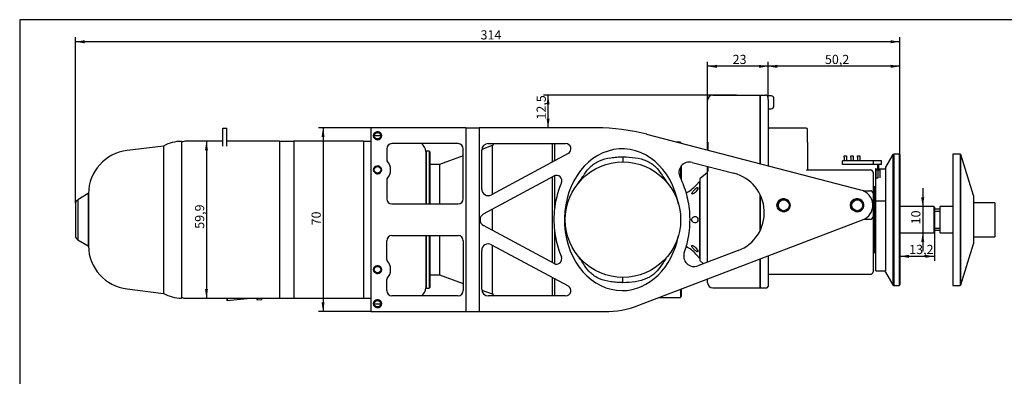
# Model space of a CAD drawing. Units: millimetres. Extents: x 10 to 585, y -5 to 410.
# Drawn here: x 10 to 385, y 274 to 410 of the extents above; entities that cross this region are included whole.
import ezdxf
from ezdxf.enums import TextEntityAlignment as Align

# ---------------------------------------------------------------- set-up
doc = ezdxf.new("R2010")
doc.units = ezdxf.units.MM
for name, color, linetype in [('Default', 7, 'Continuous'), ('EXHAUSTINNER', 7, 'Continuous'), ('EXHAUSTNOU_R1', 7, 'Continuous'), ('FESTOCOLM5T4', 7, 'Continuous'), ('GEARBOXFRONT_DR', 7, 'Continuous'), ('GEARBOXREAR_DR', 7, 'Continuous'), ('INTERSTAGEOUTER2', 7, 'Continuous'), ('M25X10_7985', 7, 'Continuous'), ('M8SCREW', 7, 'Continuous'), ('P-WASHER-50', 7, 'Continuous'), ('PCB_X45', 7, 'Continuous'), ('PROPDRIVER-50-8', 7, 'Continuous'), ('PROPSHAFT_17', 7, 'Continuous'), ('SPIDER', 7, 'Continuous'), ('TP_45_INPUT_TUNN', 7, 'Continuous'), ('TP_RPM', 7, 'Continuous'), ('TPSUPPORTEARS', 7, 'Continuous'), ('TPSUPPORTENGINE', 7, 'Continuous'), ('TPSUPPORTMAINR2', 7, 'Continuous'), ('X45MASS', 7, 'Continuous')]:
    doc.layers.add(name, color=color, linetype=linetype)
doc.styles.add('SEACAD_Solid_Edge_ISO', font='seiso.ttf')
doc.dimstyles.new('DIN_(mm)', dxfattribs={"dimtxt": 3.5, "dimasz": 3.5, "dimexe": 1.75, "dimexo": 0, "dimgap": 0.875, "dimtad": 1, "dimtxsty": 'SEACAD_Solid_Edge_ISO', "dimblk1": '_SE_FILLED', "dimblk2": '_SE_FILLED', "dimsah": 1, "dimcen": 1.75, "dimadec": 0, "dimazin": 0, "dimtfac": 1, "dimtmove": 0, "dimatfit": 3, "dimfxl": 1, "dimarcsym": 0})

# ---------------------------------------------------------------- blocks, each defined once
blk = doc.blocks.new('SE')
at = {"layer": 'EXHAUSTINNER', "color": 7, "linetype": 'Continuous'}
for p, q in [((262.03, 362.98), (261.84, 362.98)), ((262.03, 362.98), (262.03, 362.93)), ((262.03, 354.24), (262.03, 349.14)), ((261.83, 304.58), (262.03, 304.58)), ((262.03, 307.35), (262.03, 304.58))]:
    blk.add_line(p, q, dxfattribs=at)
at = {"layer": 'EXHAUSTNOU_R1', "color": 7, "linetype": 'Continuous'}
for p, q in [((261.83, 363.38), (260.3, 363.38)), ((261.83, 363.38), (261.83, 362.98)), ((239.84, 357.76), (239.84, 355.78)), ((261.83, 353.96), (261.83, 349.53)), ((239.84, 309.8), (239.84, 311.78)), ((253.72, 304.18), (261.83, 304.18)), ((261.83, 307.27), (261.83, 304.18))]:
    blk.add_line(p, q, dxfattribs=at)
blk.add_circle((239.83, 333.78), 22, dxfattribs=at)
for centre, radius, start, end in [((180.53, 379.74), 53.02, 322.3451, 327.4088), ((303.22, 382.51), 57.96, 212.6791, 217.471), ((181.02, 288.16), 52.43, 32.5609, 37.6961), ((303.12, 285.12), 57.83, 142.5238, 147.3238)]:
    blk.add_arc(centre, radius, start, end, dxfattribs=at)
for points, knots in [([(225.21, 351.18), (225.86, 352.2), (226.58, 353.14), (228.41, 354.88), (229.54, 355.66), (232.17, 356.8), (233.64, 357.15), (235.93, 357.51), (236.7, 357.59), (237.87, 357.68), (238.27, 357.7), (238.85, 357.73), (239.05, 357.73), (239.35, 357.74), (239.49, 357.75), (239.64, 357.75), (239.74, 357.76), (239.79, 357.77), (239.84, 357.76)], [0.5131302, 0.5131302, 0.5131302, 0.5131302, 0.625, 0.625, 0.75, 0.75, 0.875, 0.875, 0.9375, 0.9375, 0.96875, 0.96875, 0.984375, 0.984375, 0.9921875, 0.9960938, 0.9960938, 1, 1, 1, 1]), ([(239.84, 357.76), (241.42, 357.71), (242.99, 357.63), (246.04, 357.15), (247.54, 356.78), (250.15, 355.63), (251.29, 354.85), (253.09, 353.13), (253.8, 352.21), (254.44, 351.22)], [0, 0, 0, 0, 0.125, 0.125, 0.25, 0.25, 0.375, 0.375, 0.4843062, 0.4843062, 0.4843062, 0.4843062]), ([(239.84, 309.8), (239.79, 309.79), (239.74, 309.8), (239.64, 309.81), (239.49, 309.81), (239.35, 309.82), (239.05, 309.83), (238.85, 309.83), (238.26, 309.86), (237.87, 309.88), (236.7, 309.97), (235.93, 310.05), (233.67, 310.4), (232.18, 310.75), (229.55, 311.9), (228.41, 312.67), (226.59, 314.42), (225.86, 315.36), (225.21, 316.38)], [0, 0, 0, 0, 0.0039062, 0.0039062, 0.0078125, 0.015625, 0.015625, 0.03125, 0.03125, 0.0625, 0.0625, 0.125, 0.125, 0.25, 0.25, 0.375, 0.375, 0.4867498, 0.4867498, 0.4867498, 0.4867498]), ([(254.44, 316.34), (253.8, 315.36), (253.1, 314.45), (251.29, 312.71), (250.18, 311.94), (247.54, 310.78), (246.06, 310.42), (242.99, 309.93), (241.42, 309.85), (239.84, 309.8)], [0.5158571, 0.5158571, 0.5158571, 0.5158571, 0.625, 0.625, 0.75, 0.75, 0.875, 0.875, 1, 1, 1, 1])]:
    blk.add_open_spline(points, degree=3, knots=knots, dxfattribs=at)
at = {"layer": 'FESTOCOLM5T4', "color": 7, "linetype": 'Continuous'}
for p, q in [((89.08, 302.96), (97.92, 303.85)), ((100.52, 303.25), (102.21, 303.42))]:
    blk.add_line(p, q, dxfattribs=at)
for centre, major_axis, start_param, end_param in [((88.68, 306.94), (-0.4, 3.98), 2.451135, 3.81267), ((100.04, 308.08), (0.48, -4.83), 5.770292, 6.283185), ((100.04, 308.08), (0.48, -4.83), 0, 0.493513), ((101.72, 308.25), (0.48, -4.83), 0, 0.415425)]:
    blk.add_ellipse(centre, major_axis=major_axis, ratio=0.096629, start_param=start_param, end_param=end_param, dxfattribs=at)
at = {"layer": 'GEARBOXFRONT_DR', "color": 7, "linetype": 'Continuous'}
for p, q in [((292.12, 381.18), (292.12, 381.28)), ((292.12, 381.28), (294.12, 381.28)), ((292.12, 357.78), (292.12, 381.18)), ((295.12, 379.57), (295.12, 357.78)), ((309.62, 368.63), (295.62, 368.63)), ((310.12, 363.3), (310.12, 368.13)), ((310.12, 363.3), (310.12, 352.78)), ((292.12, 355.1), (292.12, 357.78)), ((295.12, 357.78), (295.12, 354.32)), ((310.05, 352.78), (334.12, 352.78)), ((335.12, 351.78), (335.12, 345.44)), ((335.12, 345.44), (335.12, 343.81)), ((292.12, 333.78), (292.12, 343.33)), ((331.41, 344.81), (334.12, 344.81)), ((335.12, 343.81), (335.12, 334.98)), ((331.81, 333.98), (334.12, 333.98)), ((335.12, 334.98), (335.12, 331.45)), ((292.12, 329.7), (292.12, 333.78)), ((335.12, 331.45), (335.12, 313.98)), ((295.12, 319.96), (295.12, 308.28)), ((292.12, 307.78), (292.12, 318.81)), ((295.62, 312.98), (334.12, 312.98)), ((292.12, 307.78), (294.62, 307.78))]:
    blk.add_line(p, q, dxfattribs=at)
for centre in [(301.12, 339.3), (329.12, 339.3)]:
    blk.add_circle(centre, 2.07, dxfattribs=at)
for centre, radius, start, end in [((294.12, 380.28), 1, 64.1581, 90), ((294.12, 380.28), 1, 0, 64.1581), ((295.62, 369.13), 0.5, 180, 270), ((309.62, 368.13), 0.5, 0, 90), ((334.12, 351.78), 1, 0, 90), ((301.12, 339.3), 2.5, 255, 195), ((329.12, 339.3), 2.5, 255, 195), ((334.12, 343.81), 1, 0, 90), ((334.12, 334.98), 1, 270, 0), ((295.62, 312.48), 0.5, 90, 180), ((334.12, 313.98), 1, 270, 0), ((294.62, 308.28), 0.5, 270, 0)]:
    blk.add_arc(centre, radius, start, end, dxfattribs=at)
for centre, major_axis, ratio, start_param, end_param in [((272.13, 357.78), (0, -9.03), 0.00061, 4.046743, 4.42893), ((272.13, 357.78), (0, -9.03), 0.00061, -1.151451, -0.90515), ((309.62, 352.28), (0.48, 0.48), 0.288701, 0.281059, 1.289737)]:
    blk.add_ellipse(centre, major_axis=major_axis, ratio=ratio, start_param=start_param, end_param=end_param, dxfattribs=at)
at = {"layer": 'GEARBOXREAR_DR', "color": 7, "linetype": 'Continuous'}
for p, q in [((272.12, 360.3), (272.12, 379.28)), ((274.12, 381.28), (292.12, 381.28)), ((292.12, 381.07), (292.12, 357.78)), ((292.12, 357.78), (292.12, 355.1)), ((272.12, 333.78), (272.12, 354.1)), ((272.12, 351.78), (269.12, 349.33)), ((269.12, 349.33), (269.12, 318.23)), ((292.12, 343.33), (292.12, 333.78)), ((272.12, 317.61), (272.12, 333.78)), ((292.12, 333.78), (292.12, 329.7)), ((269.12, 318.23), (270.59, 317.03)), ((292.12, 318.81), (292.12, 307.78)), ((272.12, 309.78), (272.12, 311.19)), ((274.12, 307.78), (292.12, 307.78))]:
    blk.add_line(p, q, dxfattribs=at)
for centre, start, end in [((274.12, 379.28), 90, 180), ((274.12, 309.78), 180, 270)]:
    blk.add_arc(centre, 2, start, end, dxfattribs=at)
at = {"layer": 'INTERSTAGEOUTER2', "color": 7, "linetype": 'Continuous'}
for p, q in [((190.02, 362.04), (186.04, 360.6)), ((190.02, 362.04), (190.02, 343.45)), ((212.88, 362.78), (212.88, 355.74)), ((164.83, 359.88), (164.83, 339.78)), ((166.03, 359.88), (164.83, 359.88)), ((166.03, 359.88), (166.03, 339.78)), ((166.29, 359.62), (166.03, 359.88)), ((166.28, 359.63), (166.33, 359.57)), ((166.33, 359.57), (166.33, 339.78)), ((179.02, 358.07), (169.93, 354.78)), ((169.93, 354.78), (166.33, 354.78)), ((169.93, 354.78), (169.93, 339.78)), ((212.88, 350.06), (212.88, 317.5)), ((190.02, 337.77), (190.02, 329.79)), ((164.83, 327.78), (164.83, 307.68)), ((166.03, 327.78), (166.03, 307.68)), ((166.33, 327.78), (166.33, 307.98)), ((169.93, 327.78), (169.93, 312.78)), ((190.02, 324.11), (190.02, 305.52)), ((166.33, 312.78), (169.93, 312.78)), ((169.93, 312.78), (179.02, 309.49)), ((212.88, 311.82), (212.88, 304.78)), ((164.83, 307.68), (166.03, 307.68)), ((166.03, 307.68), (166.29, 307.94)), ((166.33, 307.98), (166.28, 307.93)), ((186.04, 306.96), (190.02, 305.52))]:
    blk.add_line(p, q, dxfattribs=at)
for centre, start, end in [((189.72, 362.9), 289.263, 352.1992), ((189.72, 304.66), 7.8008, 70.737)]:
    blk.add_arc(centre, 0.908, start, end, dxfattribs=at)
at = {"layer": 'M25X10_7985', "color": 7, "linetype": 'Continuous'}
for p, q in [((295.12, 379.57), (295.12, 380.98)), ((296.26, 380.98), (295.12, 380.98)), ((297.37, 377.2), (297.37, 379.86)), ((295.12, 376.08), (296.26, 376.08))]:
    blk.add_line(p, q, dxfattribs=at)
for centre, start, end in [((296.26, 379.86), 0, 90), ((296.26, 377.2), 270, 0)]:
    blk.add_arc(centre, 1.12, start, end, dxfattribs=at)
at = {"layer": 'M8SCREW', "color": 7, "linetype": 'Continuous'}
for p, q in [((360.52, 337.78), (358.52, 337.78)), ((381.52, 340.28), (373.52, 340.28)), ((381.52, 340.28), (381.52, 327.28)), ((358.52, 337.01), (360.52, 337.01)), ((358.52, 330.55), (360.52, 330.55)), ((358.52, 329.78), (360.52, 329.78)), ((373.52, 327.28), (381.52, 327.28))]:
    blk.add_line(p, q, dxfattribs=at)
at = {"layer": 'P-WASHER-50', "color": 7, "linetype": 'Continuous'}
for p, q in [((365.52, 358.78), (365.52, 308.78)), ((368.32, 358.78), (365.52, 358.78)), ((368.32, 358.78), (368.32, 308.78)), ((368.58, 358.59), (368.32, 358.78)), ((368.58, 308.97), (368.58, 358.59)), ((373.46, 342.97), (368.58, 358.59)), ((373.46, 342.97), (373.46, 324.59)), ((373.52, 342.58), (373.46, 342.97)), ((373.52, 324.98), (373.52, 342.58)), ((360.72, 338.78), (360.52, 338.58)), ((360.52, 338.58), (360.52, 328.98)), ((360.72, 328.78), (360.72, 338.78)), ((365.52, 338.78), (360.72, 338.78)), ((360.52, 328.98), (360.72, 328.78)), ((360.72, 328.78), (365.52, 328.78)), ((368.58, 308.97), (373.46, 324.59)), ((373.46, 324.59), (373.52, 324.98)), ((365.52, 308.78), (368.32, 308.78)), ((368.32, 308.78), (368.58, 308.97))]:
    blk.add_line(p, q, dxfattribs=at)
at = {"layer": 'PCB_X45', "color": 7, "linetype": 'Continuous'}
for p, q in [((87.38, 368.68), (87.38, 368.69)), ((87.38, 368.69), (88.88, 368.69)), ((87.38, 361.8), (87.38, 368.68)), ((87.38, 368.68), (88.88, 368.68)), ((88.88, 368.68), (88.88, 368.69)), ((88.88, 361.8), (88.88, 368.68))]:
    blk.add_line(p, q, dxfattribs=at)
at = {"layer": 'PROPDRIVER-50-8', "color": 7, "linetype": 'Continuous'}
for p, q in [((342.72, 358.61), (339.82, 353.78)), ((343.02, 358.78), (342.72, 358.61)), ((342.72, 358.61), (342.72, 308.95)), ((343.02, 358.78), (343.02, 308.78)), ((345.12, 358.78), (343.02, 358.78)), ((345.12, 358.78), (345.12, 308.78)), ((345.32, 358.58), (345.12, 358.78)), ((345.32, 358.58), (345.32, 308.98)), ((336.02, 353), (336.02, 340.75)), ((336.22, 340.89), (336.22, 353.22)), ((336.22, 353.22), (336.87, 353.22)), ((337.37, 353.22), (339.82, 353.22)), ((339.82, 353.78), (339.82, 340.89)), ((335.52, 346.28), (335.32, 346.08)), ((335.32, 346.08), (335.32, 321.48)), ((335.52, 346.28), (335.52, 321.28)), ((336.02, 346.28), (335.52, 346.28)), ((336.02, 340.75), (336.02, 314.56)), ((336.22, 314.34), (336.22, 340.89)), ((339.82, 340.89), (336.22, 340.89)), ((339.82, 340.89), (339.82, 314.34)), ((335.32, 321.48), (335.52, 321.28)), ((335.52, 321.28), (336.02, 321.28)), ((336.22, 314.34), (339.82, 314.34)), ((339.82, 313.78), (339.82, 314.34)), ((339.82, 313.78), (342.72, 308.95)), ((342.72, 308.95), (343.02, 308.78)), ((343.02, 308.78), (345.12, 308.78)), ((345.12, 308.78), (345.32, 308.98))]:
    blk.add_line(p, q, dxfattribs=at)
for points in [[(336.22, 353.22), (336.12, 353.11), (336.02, 353)], [(336.22, 340.89), (336.12, 340.82), (336.02, 340.75)], [(336.22, 314.34), (336.12, 314.45), (336.02, 314.56)]]:
    blk.add_open_spline(points, degree=2, dxfattribs=at)
at = {"layer": 'PROPSHAFT_17', "color": 7, "linetype": 'Continuous'}
for p, q in [((335.32, 342.03), (335.12, 342.23)), ((358.27, 338.78), (345.32, 338.78)), ((358.27, 338.78), (358.27, 328.78)), ((358.52, 338.53), (358.27, 338.78)), ((358.52, 338.53), (358.52, 329.03)), ((345.32, 328.78), (358.27, 328.78)), ((358.27, 328.78), (358.52, 329.03)), ((335.12, 325.33), (335.32, 325.53))]:
    blk.add_line(p, q, dxfattribs=at)
at = {"layer": 'SPIDER', "color": 7, "linetype": 'Continuous'}
for p, q in [((212.83, 362.78), (212.83, 355.71)), ((213.83, 362.78), (213.83, 356.25)), ((212.83, 350.04), (212.83, 317.52)), ((213.83, 350.56), (213.83, 338.39)), ((213.83, 329.34), (213.83, 317)), ((212.83, 311.84), (212.83, 304.78)), ((213.83, 311.31), (213.83, 304.78))]:
    blk.add_line(p, q, dxfattribs=at)
at = {"layer": 'TP_45_INPUT_TUNN', "color": 7, "linetype": 'Continuous'}
for p, q in [((269.12, 348.53), (267.63, 346.84)), ((269.12, 319.03), (269.12, 348.53)), ((269.12, 348.53), (269.12, 348.53)), ((267.63, 320.71), (269.12, 319.03)), ((269.12, 319.03), (269.12, 319.03))]:
    blk.add_line(p, q, dxfattribs=at)
for centre, start, end in [((258.64, 354.79), 296.2837, 318.5092), ((258.64, 312.76), 41.4908, 63.7906)]:
    blk.add_arc(centre, 12, start, end, dxfattribs=at)
for points, knots in [([(267.63, 344.45), (267.33, 344.1), (266.99, 343.85), (266.5, 343.64), (266.34, 343.59), (266.08, 343.59), (265.98, 343.64), (265.98, 343.87), (266.08, 344.05), (266.35, 344.38), (266.5, 344.55), (266.99, 345.05), (267.33, 345.38), (267.63, 345.65)], [0, 0, 0, 0, 0.25, 0.25, 0.375, 0.375, 0.5, 0.5, 0.625, 0.625, 0.75, 0.75, 1, 1, 1, 1]), ([(267.63, 345.65), (267.83, 345.83), (268.03, 345.97), (268.33, 346.08), (268.44, 346.05), (268.44, 345.73), (268.33, 345.47), (268.03, 344.94), (267.83, 344.68), (267.63, 344.45)], [0, 0, 0, 0, 0.25, 0.25, 0.5, 0.5, 0.75, 0.75, 1, 1, 1, 1]), ([(267.63, 332.58), (267.33, 332.5), (266.99, 332.58), (266.5, 332.87), (266.34, 332.99), (266.08, 333.33), (265.98, 333.55), (265.98, 334.01), (266.08, 334.23), (266.35, 334.57), (266.5, 334.7), (266.99, 334.98), (267.33, 335.06), (267.63, 334.98)], [0, 0, 0, 0, 0.25, 0.25, 0.375, 0.375, 0.5, 0.5, 0.625, 0.625, 0.75, 0.75, 1, 1, 1, 1]), ([(267.63, 334.98), (267.83, 334.93), (268.03, 334.81), (268.33, 334.4), (268.44, 334.1), (268.44, 333.46), (268.33, 333.16), (268.03, 332.75), (267.83, 332.63), (267.63, 332.58)], [0, 0, 0, 0, 0.25, 0.25, 0.5, 0.5, 0.75, 0.75, 1, 1, 1, 1]), ([(267.63, 321.91), (267.33, 322.18), (266.99, 322.51), (266.5, 323.01), (266.34, 323.18), (266.08, 323.52), (265.98, 323.69), (265.98, 323.92), (266.08, 323.97), (266.35, 323.97), (266.5, 323.92), (266.99, 323.71), (267.33, 323.46), (267.63, 323.11)], [0, 0, 0, 0, 0.25, 0.25, 0.375, 0.375, 0.5, 0.5, 0.625, 0.625, 0.75, 0.75, 1, 1, 1, 1]), ([(267.63, 323.11), (267.83, 322.88), (268.03, 322.62), (268.33, 322.1), (268.44, 321.83), (268.44, 321.51), (268.33, 321.48), (268.03, 321.59), (267.83, 321.73), (267.63, 321.91)], [0, 0, 0, 0, 0.25, 0.25, 0.5, 0.5, 0.75, 0.75, 1, 1, 1, 1])]:
    blk.add_open_spline(points, degree=3, knots=knots, dxfattribs=at)
at = {"layer": 'TP_RPM', "color": 7, "linetype": 'Continuous'}
for p, q in [((324.17, 358.08), (325.07, 358.08)), ((324.17, 357.58), (324.17, 358.08)), ((324.17, 357.58), (324.17, 356.28)), ((325.07, 358.08), (325.07, 357.58)), ((325.07, 357.58), (325.07, 356.28)), ((326.71, 358.08), (327.61, 358.08)), ((326.71, 357.58), (326.71, 358.08)), ((326.71, 357.58), (326.71, 356.28)), ((327.61, 358.08), (327.61, 357.58)), ((327.61, 357.58), (327.61, 356.28)), ((329.25, 358.08), (330.15, 358.08)), ((329.25, 357.58), (329.25, 358.08)), ((329.25, 357.58), (329.25, 356.28)), ((330.15, 358.08), (330.15, 357.58)), ((330.15, 357.58), (330.15, 356.28)), ((335.32, 356.28), (323.52, 356.28)), ((323.52, 354.78), (323.52, 356.28)), ((335.32, 354.78), (323.52, 354.78)), ((338.42, 356.28), (335.32, 356.28)), ((335.32, 354.78), (335.32, 356.28)), ((338.42, 354.78), (335.32, 354.78)), ((336.37, 349.78), (336.37, 352.78)), ((336.37, 352.78), (337.14, 352.78)), ((336.87, 354.78), (336.87, 352.78)), ((337.14, 349.78), (337.14, 352.78)), ((337.14, 352.78), (337.89, 352.78)), ((337.37, 352.78), (337.37, 354.78)), ((337.89, 349.78), (337.89, 352.78)), ((337.89, 352.78), (337.89, 352.78)), ((338.42, 354.78), (338.42, 356.28)), ((336.37, 349.78), (337.14, 349.78))]:
    blk.add_line(p, q, dxfattribs=at)
at = {"layer": 'TPSUPPORTEARS', "color": 7, "linetype": 'Continuous'}
for p, q in [((180.02, 368.78), (180.02, 358.78)), ((180.02, 368.78), (185.02, 368.78)), ((185.02, 368.78), (185.02, 358.78)), ((180.02, 358.78), (180.02, 308.78)), ((185.02, 358.78), (185.02, 308.78)), ((180.02, 308.78), (180.02, 298.78)), ((185.02, 308.78), (185.02, 298.78)), ((180.02, 298.78), (185.02, 298.78))]:
    blk.add_line(p, q, dxfattribs=at)
at = {"layer": 'TPSUPPORTENGINE', "color": 7, "linetype": 'Continuous'}
for p, q in [((147.56, 365.78), (145.1, 365.78)), ((145.1, 301.78), (147.56, 301.78))]:
    blk.add_line(p, q, dxfattribs=at)
for centre in [(146.33, 365.78), (146.33, 352.78), (146.33, 314.78), (146.33, 301.78)]:
    blk.add_circle(centre, 1.23, dxfattribs=at)
for centre in [(146.33, 365.78), (146.33, 352.78), (146.33, 314.78), (146.33, 301.78)]:
    blk.add_arc(centre, 1.5, 255, 195, dxfattribs=at)
at = {"layer": 'TPSUPPORTMAINR2', "color": 7, "linetype": 'Continuous'}
for p, q in [((143.83, 368.78), (143.83, 298.78)), ((180.02, 368.78), (143.83, 368.78)), ((229.78, 368.78), (185.02, 368.78)), ((330.54, 345.11), (248.99, 366.32)), ((149.83, 360.78), (149.83, 356.55)), ((177.02, 362.78), (151.83, 362.78)), ((179.02, 341.78), (179.02, 360.78)), ((186.02, 345.48), (186.02, 360.28)), ((188.52, 362.78), (218.02, 362.78)), ((218.97, 359.02), (189.71, 343.28)), ((266.19, 355.65), (282.11, 351.51)), ((149.83, 349), (149.83, 341.78)), ((186.7, 335.98), (213.6, 350.45)), ((151.83, 339.78), (177.02, 339.78)), ((213.6, 317.11), (186.7, 331.58)), ((245.87, 301.19), (331.17, 333.69)), ((151.83, 327.78), (177.02, 327.78)), ((149.83, 318.55), (149.83, 325.78)), ((179.02, 325.78), (179.02, 306.78)), ((189.71, 324.28), (218.97, 308.54)), ((186.02, 307.28), (186.02, 322.08)), ((283.73, 322.04), (268.41, 316.2)), ((149.83, 306.78), (149.83, 311)), ((177.02, 304.78), (151.83, 304.78)), ((218.02, 304.78), (188.52, 304.78)), ((143.83, 298.78), (180.02, 298.78)), ((185.02, 298.78), (232.78, 298.78))]:
    blk.add_line(p, q, dxfattribs=at)
for centre, radius in [((146.33, 365.78), 1.5), ((146.33, 352.78), 1.5), ((301.03, 339.3), 2.5), ((329.03, 339.3), 2.5), ((146.33, 314.78), 1.5), ((146.33, 301.78), 1.5)]:
    blk.add_circle(centre, radius, dxfattribs=at)
for centre, radius, start, end in [((229.78, 292.45), 76.33, 75.4179, 90), ((151.83, 360.78), 2, 90, 180), ((177.02, 360.78), 2, 0, 90), ((188.52, 360.28), 2.5, 90, 180), ((218.02, 360.78), 2, 298.2794, 90), ((150.33, 356.55), 0.5, 180, 223.3418), ((146.33, 352.78), 5, 316.6582, 43.3418), ((265.18, 351.78), 4, 75.4179, 206.9727), ((150.33, 349), 0.5, 136.6582, 180), ((214.55, 348.69), 2, 336.838, 118.2794), ((278.21, 336.51), 15.49, 290.8583, 75.4179), ((188.52, 345.48), 2.5, 180, 298.2794), ((151.83, 341.78), 2, 180, 270), ((177.02, 341.78), 2, 270, 0), ((329.03, 339.3), 6, 290.8583, 75.4179), ((187.89, 333.78), 2.5, 118.2794, 241.7206), ((151.83, 325.78), 2, 90, 180), ((177.02, 325.78), 2, 0, 90), ((188.52, 322.08), 2.5, 61.7206, 180), ((214.54, 318.87), 2, 241.7206, 23.1344), ((266.99, 319.94), 4, 159.9632, 290.8583), ((150.33, 318.55), 0.5, 180, 223.3418), ((146.33, 314.78), 5, 316.6582, 43.3418), ((150.33, 311), 0.5, 136.6582, 180), ((218.02, 306.78), 2, 270, 61.7206), ((151.83, 306.78), 2, 180, 270), ((177.02, 306.78), 2, 270, 0), ((188.52, 307.28), 2.5, 180, 270), ((232.78, 335.54), 36.76, 270, 290.8583)]:
    blk.add_arc(centre, radius, start, end, dxfattribs=at)
for start_param, end_param in [(1.794889, 6.283185), (0, 1.346703)]:
    blk.add_ellipse((239.54, 333.78), major_axis=(0, -27), ratio=0.814815, start_param=start_param, end_param=end_param, dxfattribs=at)
for points, knots in [([(263.23, 321.31), (263.87, 323.06), (264.37, 324.86), (264.72, 326.68), (265.26, 329.45), (265.47, 332.26), (265.3, 337.63), (264.93, 340.19), (263.78, 344.9), (263, 347.06), (262.1, 348.97), (261.95, 349.3), (261.78, 349.63), (261.62, 349.96)], [0, 0, 0, 0, 0.181661, 0.181661, 0.181661, 0.435329, 0.435329, 0.688997, 0.688997, 0.942664, 0.942664, 0.942664, 1, 1, 1, 1]), ([(216.38, 347.9), (215.68, 346.27), (215.07, 344.48), (214.02, 340.2), (213.64, 337.63), (213.47, 332.26), (213.68, 329.45), (214.7, 324.28), (215.42, 321.9), (216.38, 319.66)], [0, 0, 0, 0, 0.22204, 0.22204, 0.49399, 0.49399, 0.765941, 0.765941, 1, 1, 1, 1])]:
    blk.add_open_spline(points, degree=3, knots=knots, dxfattribs=at)
at = {"layer": 'X45MASS', "color": 7, "linetype": 'Continuous'}
for p, q in [((64.84, 361.87), (50.93, 360.16)), ((64.84, 361.87), (64.84, 305.69)), ((71.65, 363.65), (71.65, 303.91)), ((87.38, 363.71), (73.4, 363.71)), ((108.96, 363.71), (88.88, 363.71)), ((108.96, 363.71), (108.96, 303.85)), ((114.46, 363.6), (108.96, 363.6)), ((114.46, 363.71), (114.46, 303.85)), ((140.96, 363.71), (114.46, 363.71)), ((140.96, 363.71), (140.96, 303.85)), ((143.83, 363.6), (140.96, 363.6)), ((164.8, 359.78), (164.8, 339.78)), ((164.83, 359.78), (164.8, 359.78)), ((36.1, 343.78), (32.2, 341.38)), ((36.1, 343.78), (36.1, 323.78)), ((36.2, 343.78), (36.1, 343.78)), ((36.2, 343.78), (36.2, 323.78)), ((31.2, 340.04), (31.2, 327.52)), ((32.2, 341.38), (32.2, 326.18)), ((164.8, 327.78), (164.8, 307.78)), ((32.2, 326.18), (36.1, 323.78)), ((36.1, 323.78), (36.2, 323.78)), ((164.8, 307.78), (164.83, 307.78)), ((50.93, 307.4), (64.84, 305.69)), ((108.96, 303.96), (114.46, 303.96)), ((140.96, 303.96), (143.83, 303.96)), ((73.4, 303.85), (108.96, 303.85)), ((114.46, 303.85), (140.96, 303.85))]:
    blk.add_line(p, q, dxfattribs=at)
for centre, radius, start, end in [((52.97, 343.51), 16.78, 96.995, 179.0802), ((71.65, 349.77), 13.88, 90, 119.3705), ((73.4, 360.22), 3.49, 90, 120.1823), ((160.4, 359.28), 4.43, 6.4787, 52.1698), ((32.44, 340.04), 1.24, 101.1366, 180), ((32.44, 327.52), 1.24, 180, 258.8634), ((52.97, 324.05), 16.78, 180.9198, 263.005), ((160.4, 308.28), 4.43, 307.8302, 353.5213), ((71.65, 317.79), 13.88, 240.6295, 270), ((73.4, 307.33), 3.49, 239.8177, 270)]:
    blk.add_arc(centre, radius, start, end, dxfattribs=at)
blk = doc.blocks.new('DMBLK89')
at = {"layer": 'Default', "linetype": 'Continuous'}
for points in [[(80.58, 360.21), (81.75, 360.21), (81.17, 363.71)], [(80.58, 307.35), (81.17, 303.85), (81.75, 307.35)]]:
    blk.add_hatch(color=7, dxfattribs=at).paths.add_polyline_path(points)
at = {"layer": 'Default', "color": 7, "linetype": 'Continuous'}
blk.add_line((81.17, 363.71), (81.17, 303.85), dxfattribs=at)
at = {"layer": 'Default', "color": 7, "linetype": 'Continuous', "style": 'SEACAD_Solid_Edge_ISO'}
blk.add_text('59,9', height=3.5, rotation=90, dxfattribs=at).set_placement((76.79, 330.32), align=Align.TOP_LEFT)
blk = doc.blocks.new('_SE_FILLED')
at = {"color": 0}
blk.add_line((0, 0), (-1, 0), dxfattribs=at)
blk.add_solid([(0, 0), (-1, -0.1665), (-1, 0.1665), (0, 0)], dxfattribs=at)
blk = doc.blocks.new('DMBLK90')
at = {"layer": 'Default', "linetype": 'Continuous'}
for points in [[(125, 365.28), (126.16, 365.28), (125.58, 368.78)], [(125, 302.28), (125.58, 298.78), (126.16, 302.28)]]:
    blk.add_hatch(color=7, dxfattribs=at).paths.add_polyline_path(points)
at = {"layer": 'Default', "color": 7, "linetype": 'Continuous'}
for p, q in [((143.83, 368.78), (123.83, 368.78)), ((125.58, 368.78), (125.58, 298.78)), ((143.83, 298.78), (123.83, 298.78))]:
    blk.add_line(p, q, dxfattribs=at)
at = {"layer": 'Default', "color": 7, "linetype": 'Continuous', "style": 'SEACAD_Solid_Edge_ISO'}
blk.add_text('70', height=3.5, rotation=90, dxfattribs=at).set_placement((121.21, 331.63), align=Align.TOP_LEFT)
blk = doc.blocks.new('DMBLK91')
at = {"layer": 'Default', "linetype": 'Continuous'}
for points in [[(210.74, 377.78), (211.91, 377.78), (211.32, 381.28)], [(210.74, 372.28), (211.32, 368.78), (211.91, 372.28)]]:
    blk.add_hatch(color=7, dxfattribs=at).paths.add_polyline_path(points)
at = {"layer": 'Default', "color": 7, "linetype": 'Continuous'}
for p, q in [((283.12, 381.28), (209.57, 381.28)), ((211.32, 368.78), (211.32, 381.28))]:
    blk.add_line(p, q, dxfattribs=at)
at = {"layer": 'Default', "color": 7, "linetype": 'Continuous', "style": 'SEACAD_Solid_Edge_ISO'}
blk.add_text('12,5', height=3.5, rotation=90, dxfattribs=at).set_placement((206.95, 371.93), align=Align.TOP_LEFT)
blk = doc.blocks.new('DMBLK92')
at = {"layer": 'Default', "linetype": 'Continuous'}
for points in [[(298.62, 392.82), (295.12, 392.24), (298.62, 391.65)], [(341.82, 392.82), (341.82, 391.65), (345.32, 392.24)]]:
    blk.add_hatch(color=7, dxfattribs=at).paths.add_polyline_path(points)
at = {"layer": 'Default', "color": 7, "linetype": 'Continuous'}
for p, q in [((295.12, 380.28), (295.12, 393.99)), ((345.32, 358.58), (345.32, 393.99)), ((345.32, 392.24), (295.12, 392.24))]:
    blk.add_line(p, q, dxfattribs=at)
at = {"layer": 'Default', "color": 7, "linetype": 'Continuous', "style": 'SEACAD_Solid_Edge_ISO'}
blk.add_text('50,2', height=3.5, dxfattribs=at).set_placement((316.8, 396.61), align=Align.TOP_LEFT)
blk = doc.blocks.new('DMBLK93')
at = {"layer": 'Default', "linetype": 'Continuous'}
for points in [[(275.62, 392.82), (272.12, 392.24), (275.62, 391.65)], [(291.62, 392.82), (291.62, 391.65), (295.12, 392.24)]]:
    blk.add_hatch(color=7, dxfattribs=at).paths.add_polyline_path(points)
at = {"layer": 'Default', "color": 7, "linetype": 'Continuous'}
for p, q in [((272.12, 379.28), (272.12, 393.99)), ((295.12, 380.28), (295.12, 393.99)), ((295.12, 392.24), (272.12, 392.24))]:
    blk.add_line(p, q, dxfattribs=at)
at = {"layer": 'Default', "color": 7, "linetype": 'Continuous', "style": 'SEACAD_Solid_Edge_ISO'}
blk.add_text('23', height=3.5, dxfattribs=at).set_placement((281.63, 396.61), align=Align.TOP_LEFT)
blk = doc.blocks.new('DMBLK95')
at = {"layer": 'Default', "linetype": 'Continuous'}
for points in [[(348.82, 319.25), (348.82, 320.42), (345.32, 319.84)], [(355.02, 319.25), (358.52, 319.84), (355.02, 320.42)]]:
    blk.add_hatch(color=7, dxfattribs=at).paths.add_polyline_path(points)
at = {"layer": 'Default', "color": 7, "linetype": 'Continuous'}
for p, q in [((358.52, 333.78), (358.52, 318.09)), ((345.32, 319.84), (358.52, 319.84))]:
    blk.add_line(p, q, dxfattribs=at)
at = {"layer": 'Default', "color": 7, "linetype": 'Continuous', "style": 'SEACAD_Solid_Edge_ISO'}
blk.add_text('13,2', height=3.5, dxfattribs=at).set_placement((348.9, 324.21), align=Align.TOP_LEFT)
blk = doc.blocks.new('DMBLK96')
at = {"layer": 'Default', "linetype": 'Continuous'}
for points in [[(353.48, 342.28), (354.07, 338.78), (354.65, 342.28)], [(353.48, 325.28), (354.65, 325.28), (354.07, 328.78)]]:
    blk.add_hatch(color=7, dxfattribs=at).paths.add_polyline_path(points)
at = {"layer": 'Default', "color": 7, "linetype": 'Continuous'}
blk.add_line((354.07, 345.78), (354.07, 321.78), dxfattribs=at)
at = {"layer": 'Default', "color": 7, "linetype": 'Continuous', "style": 'SEACAD_Solid_Edge_ISO'}
blk.add_text('10', height=3.5, rotation=90, dxfattribs=at).set_placement((349.69, 332.03), align=Align.TOP_LEFT)
blk = doc.blocks.new('DMBLK97')
at = {"layer": 'Default', "linetype": 'Continuous'}
for points in [[(34.7, 402.18), (31.2, 401.59), (34.7, 401.01)], [(341.82, 402.18), (341.82, 401.01), (345.32, 401.59)]]:
    blk.add_hatch(color=7, dxfattribs=at).paths.add_polyline_path(points)
at = {"layer": 'Default', "color": 7, "linetype": 'Continuous'}
for p, q in [((31.2, 340.04), (31.2, 403.34)), ((345.32, 401.59), (31.2, 401.59)), ((345.32, 358.58), (345.32, 403.34))]:
    blk.add_line(p, q, dxfattribs=at)
at = {"layer": 'Default', "color": 7, "linetype": 'Continuous', "style": 'SEACAD_Solid_Edge_ISO'}
blk.add_text('314', height=3.5, dxfattribs=at).set_placement((185.6, 405.97), align=Align.TOP_LEFT)

msp = doc.modelspace()

# ---------------------------------------------------------------- linework, layer by layer
at = {"layer": 'Default', "color": 7, "linetype": 'Continuous'}
for p, q in [((584, 410), (10, 410)), ((10, 410), (10, 10))]:
    msp.add_line(p, q, dxfattribs=at)

# ---------------------------------------------------------------- block references
at = {"layer": 'Default'}
msp.add_blockref('SE', (0, 0), dxfattribs=at)

# ---------------------------------------------------------------- dimensions: what is measured, and where the dimension line sits
at = {"layer": 'Default', "color": 7, "linetype": 'Continuous'}
dim = msp.add_linear_dim(base=(31.197, 401.593), p1=(345.324, 308.98), p2=(31.197, 327.519), text='\\A1;<>', dimstyle='DIN_(mm)', override={"dimdec": 0}, dxfattribs=at)
dim.commit()
dim.dimension.update_dxf_attribs({"geometry": 'DMBLK97', "text_midpoint": (188.26, 401.593), "dimtype": 160})
for base, p1, p2, picture, middle in [((272.124, 392.237), (295.124, 380.28), (272.124, 379.28), 'DMBLK93', (283.624, 392.237)), ((295.124, 392.237), (345.324, 358.58), (295.124, 380.28), 'DMBLK92', (320.224, 392.237)), ((358.524, 319.835), (345.324, 358.58), (358.524, 333.78), 'DMBLK95', (351.924, 319.835))]:
    dim = msp.add_linear_dim(base=base, p1=p1, p2=p2, text='\\A1;<>', dimstyle='DIN_(mm)', dxfattribs=at)
    dim.commit()
    dim.dimension.update_dxf_attribs({"geometry": picture, "text_midpoint": middle, "dimtype": 160})
for base, p1, p2, angle, picture, middle, dimtype in [((211.322, 381.28), (229.777, 368.78), (283.124, 381.28), 90, 'DMBLK91', (211.322, 375.03), 160), ((125.581, 368.78), (143.833, 368.78), (143.833, 298.78), 270, 'DMBLK90', (125.581, 333.78), 161), ((354.066, 338.78), (358.274, 338.78), (358.274, 328.78), 270, 'DMBLK96', (354.066, 333.78), 161)]:
    dim = msp.add_linear_dim(base=base, p1=p1, p2=p2, angle=angle, text='\\A1;<>', dimstyle='DIN_(mm)', dxfattribs=at)
    dim.commit()
    dim.dimension.update_dxf_attribs({"geometry": picture, "text_midpoint": middle, "dimtype": dimtype})
dim = msp.add_linear_dim(base=(81.166, 303.848), p1=(108.958, 363.711), p2=(73.399, 303.848), angle=90, text='\\A1;<>', dimstyle='DIN_(mm)', override={"dimdec": 1}, dxfattribs=at)
dim.commit()
dim.dimension.update_dxf_attribs({"geometry": 'DMBLK89', "text_midpoint": (81.166, 333.78), "dimtype": 160})

doc.saveas('drawing.dxf')
